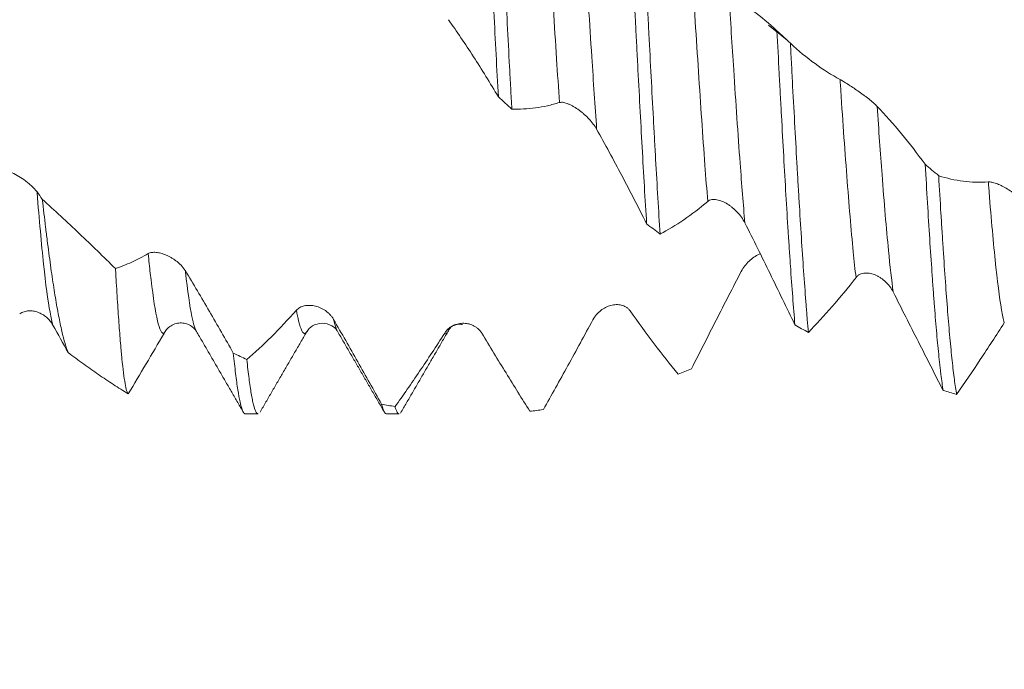
# Model space of a CAD drawing. Units: millimetres. Extents: x -22 to 57, y -82 to 31.
# Drawn here: x 27 to 33, y -4 to 0 of the extents above; entities that cross this region are included whole.
import ezdxf

# ---------------------------------------------------------------- set-up
doc = ezdxf.new("R2010")
doc.units = ezdxf.units.MM
for name, color, linetype in [('1', 4, 'Continuous'), ('2', 7, 'Continuous'), ('SK2', 7, 'Continuous')]:
    doc.layers.add(name, color=color, linetype=linetype)
doc.styles.add('iso_b_vert', font='simplex.shx')
doc.dimstyles.get("Standard").update_dxf_attribs({"dimtxt": 0.18, "dimasz": 0.18, "dimexe": 0.18, "dimexo": 0.0625, "dimgap": 0.09, "dimtad": 1, "dimzin": 0, "dimdsep": 52, "dimtxsty": 'Standard', "dimcen": 0.09, "dimadec": 0, "dimazin": 0, "dimtfac": 1, "dimtdec": 4, "dimtofl": 0, "dimtmove": 0, "dimatfit": 3, "dimfxl": 1, "dimtolj": 1, "dimtzin": 0, "dimarcsym": 0})

# ---------------------------------------------------------------- blocks, each defined once
blk = doc.blocks.new('_U2')
at = {"layer": 'SK2', "lineweight": 13}
for p, q in [((28, -4.042293), (28, -11.454793)), ((36, -4.042293), (36, -11.454793)), ((28, -9.454793), (53.091065, -9.454793))]:
    blk.add_line(p, q, dxfattribs=at)
at = {"layer": 'SK2', "lineweight": 18}
for points in [[(28, -9.454793), (31.499998, -8.99401), (31.500002, -9.915577)], [(36, -9.454793), (32.500002, -9.915577), (32.499998, -8.99401)]]:
    blk.add_solid(points, dxfattribs=at)
at = {"layer": 'SK2', "lineweight": 18, "attachment_point": 7, "line_spacing_factor": 1.084337, "style": 'iso_b_vert'}
for s, insert, char_height in [('\\W0.8315;\\W0.4158;%%p\\W0.8315;0.5', (45.974328, -8.217198), 2.5), ('\\W0.5404;8', (42.159, -8.569679), 3)]:
    blk.add_mtext(s, dxfattribs=dict(at, insert=insert, char_height=char_height))
blk = doc.blocks.new('_U3')
at = {"layer": 'SK2', "lineweight": 13}
for p, q in [((16, -3.4675), (16, -33.954793)), ((36, -4.042293), (36, -33.954793)), ((36, -31.954793), (16, -31.954793))]:
    blk.add_line(p, q, dxfattribs=at)
at = {"layer": 'SK2', "lineweight": 18}
for points in [[(16, -31.954793), (19.499998, -31.49401), (19.500002, -32.415577)], [(36, -31.954793), (32.500002, -32.415577), (32.499998, -31.49401)]]:
    blk.add_solid(points, dxfattribs=at)
at = {"layer": 'SK2', "lineweight": 18, "insert": (24.367172, -31.069679), "char_height": 3, "attachment_point": 7, "line_spacing_factor": 1.084337, "style": 'iso_b_vert'}
blk.add_mtext('\\W0.6740;20', dxfattribs=at)
blk = doc.blocks.new('_U4')
at = {"layer": '2', "lineweight": 13}
for p, q in [((17.5, -1.5875), (17.5, -22.954793)), ((36, -4.042293), (36, -22.954793)), ((36, -20.954793), (17.5, -20.954793))]:
    blk.add_line(p, q, dxfattribs=at)
at = {"layer": '2', "lineweight": 18}
for points in [[(17.5, -20.954793), (20.999998, -20.49401), (21.000002, -21.415577)], [(36, -20.954793), (32.500002, -21.415577), (32.499998, -20.49401)]]:
    blk.add_solid(points, dxfattribs=at)
at = {"layer": '2', "lineweight": 18, "insert": (23.763486, -20.069679), "char_height": 3, "attachment_point": 7, "line_spacing_factor": 1.084337, "style": 'iso_b_vert'}
blk.add_mtext('\\W0.6563;18.5', dxfattribs=at)

msp = doc.modelspace()

# ---------------------------------------------------------------- linework, layer by layer
at = {"layer": '1', "lineweight": 18}
for p, q in [((28.6849, -1.993), (28.6872, -1.9891)), ((29.4789, -1.9928), (29.4822, -1.9872)), ((28.339, -2.4548), (28.4111, -2.4548)), ((29.1329, -2.4548), (29.2049, -2.4548))]:
    msp.add_line(p, q, dxfattribs=at)
for points, knots in [([(29.6623, 1.2243), (29.6665, 1.1537), (29.6707, 1.0813), (29.679, 0.9326), (29.6832, 0.8564), (29.6885, 0.7587), (29.6896, 0.7391), (29.6917, 0.6997), (29.6949, 0.6405), (29.698, 0.581), (29.7043, 0.4615), (29.7085, 0.3813), (29.7168, 0.2198), (29.721, 0.1384), (29.7274, 0.0156), (29.7295, -0.0255), (29.7338, -0.108), (29.7359, -0.1491), (29.7422, -0.2717), (29.7464, -0.3526), (29.7548, -0.5128), (29.759, -0.5921), (29.7632, -0.6707)], [0, 0, 0, 0, 0.125, 0.125, 0.25, 0.25, 0.28125, 0.28125, 0.3125, 0.375, 0.375, 0.5, 0.5, 0.625, 0.625, 0.6875, 0.6875, 0.75, 0.75, 0.875, 0.875, 1, 1, 1, 1]), ([(29.839, -0.7391), (29.8369, -0.7001), (29.8348, -0.6607), (29.8305, -0.581), (29.8284, -0.5409), (29.8221, -0.4207), (29.8136, -0.2597), (29.8053, -0.0974), (29.799, 0.0248), (29.7958, 0.0861), (29.7927, 0.1475), (29.7905, 0.1885), (29.7895, 0.2091), (29.7842, 0.3115), (29.7757, 0.4733), (29.7674, 0.6311), (29.7591, 0.7868), (29.7549, 0.8636), (29.7486, 0.9773), (29.7464, 1.015), (29.7422, 1.0893), (29.7401, 1.1258), (29.738, 1.1618)], [0, 0, 0, 0, 0.0625, 0.0625, 0.125, 0.125, 0.25, 0.375, 0.375, 0.4375, 0.46875, 0.46875, 0.5, 0.5, 0.625, 0.75, 0.75, 0.875, 0.875, 0.9375, 0.9375, 1, 1, 1, 1]), ([(30.4968, 0.4876), (30.4989, 0.4473), (30.501, 0.4066), (30.5052, 0.3254), (30.5074, 0.2847), (30.5137, 0.1628), (30.5179, 0.0815), (30.5263, -0.0811), (30.5305, -0.1625), (30.5368, -0.2845), (30.5389, -0.3252), (30.5421, -0.3862), (30.5431, -0.4066), (30.5452, -0.4472), (30.5505, -0.5481), (30.5557, -0.6469), (30.5641, -0.8024), (30.5724, -0.9552), (30.5808, -1.1028), (30.5892, -1.2476), (30.5935, -1.3175), (30.5977, -1.3848)], [0, 0, 0, 0, 0.0625, 0.0625, 0.125, 0.125, 0.25, 0.25, 0.375, 0.375, 0.4375, 0.4375, 0.46875, 0.46875, 0.5, 0.625, 0.625, 0.75, 0.875, 0.875, 1, 1, 1, 1]), ([(30.6734, -1.4431), (30.6692, -1.3771), (30.665, -1.3089), (30.6567, -1.1682), (30.6525, -1.0957), (30.6472, -1.0024), (30.6462, -0.9836), (30.6441, -0.9458), (30.643, -0.9266), (30.6398, -0.8692), (30.6377, -0.8306), (30.6314, -0.7143), (30.6273, -0.6359), (30.6189, -0.4772), (30.6147, -0.397), (30.6084, -0.2754), (30.6063, -0.2347), (30.6021, -0.1527), (30.5999, -0.1114), (30.5936, 0.012), (30.5894, 0.0938), (30.5809, 0.2565), (30.5767, 0.3373), (30.5725, 0.4176)], [0, 0, 0, 0, 0.125, 0.125, 0.25, 0.25, 0.28125, 0.28125, 0.3125, 0.3125, 0.375, 0.375, 0.5, 0.5, 0.625, 0.625, 0.6875, 0.6875, 0.75, 0.75, 0.875, 0.875, 1, 1, 1, 1]), ([(31.0608, -0.0982), (31.1065, -0.124), (31.1519, -0.1538), (31.2421, -0.2206), (31.2868, -0.2576), (31.3312, -0.2979)], [0, 0, 0, 0, 0.5, 0.5, 1, 1, 1, 1]), ([(29.7632, -0.6707), (29.717, -0.5923), (29.6705, -0.5166), (29.5767, -0.3714), (29.5294, -0.3019), (29.4819, -0.2358)], [0, 0, 0, 0, 0.5, 0.5, 1, 1, 1, 1]), ([(31.3312, -0.2979), (31.3353, -0.3786), (31.3395, -0.4589), (31.3458, -0.5785), (31.3479, -0.6182), (31.3522, -0.6974), (31.3543, -0.7369), (31.3607, -0.8539), (31.3691, -1.0062), (31.3774, -1.1512), (31.3858, -1.2926), (31.39, -1.3614), (31.3954, -1.4451), (31.3964, -1.4618), (31.3986, -1.4947), (31.4017, -1.5434), (31.4049, -1.5905), (31.4112, -1.6825), (31.4154, -1.7409), (31.4238, -1.8518), (31.428, -1.9044), (31.4322, -1.9539)], [0, 0, 0, 0, 0.125, 0.125, 0.1875, 0.1875, 0.25, 0.25, 0.375, 0.5, 0.5, 0.625, 0.625, 0.65625, 0.65625, 0.6875, 0.75, 0.75, 0.875, 0.875, 1, 1, 1, 1]), ([(31.508, -1.9966), (31.5059, -1.9729), (31.5028, -1.936), (31.4996, -1.8971), (31.4975, -1.8707), (31.4964, -1.8573), (31.4911, -1.7894), (31.4827, -1.6753), (31.4743, -1.551), (31.4659, -1.4215), (31.4617, -1.3542), (31.4553, -1.2492), (31.4532, -1.2135), (31.4489, -1.1414), (31.4468, -1.105), (31.4405, -0.9947), (31.4363, -0.9198), (31.428, -0.7671), (31.4238, -0.6893), (31.4174, -0.5706), (31.4153, -0.5307), (31.4122, -0.4703), (31.4111, -0.45), (31.409, -0.4095), (31.4079, -0.3892), (31.4069, -0.3689)], [0, 0, 0, 0, 0.0625, 0.09375, 0.09375, 0.125, 0.125, 0.25, 0.375, 0.375, 0.5, 0.5, 0.5625, 0.5625, 0.625, 0.625, 0.75, 0.75, 0.875, 0.875, 0.9375, 0.9375, 0.96875, 0.96875, 1, 1, 1, 1]), ([(31.4069, -0.3689), (31.4526, -0.411), (31.4987, -0.4492), (31.5918, -0.5173), (31.6388, -0.5471), (31.6862, -0.5727)], [0, 0, 0, 0, 0.5, 0.5, 1, 1, 1, 1]), ([(31.6862, -0.5727), (31.6919, -0.5758), (31.6986, -0.5797), (31.7135, -0.5887), (31.7218, -0.5939), (31.7391, -0.6049), (31.7482, -0.6108), (31.767, -0.6234), (31.7769, -0.6301), (31.7965, -0.6437), (31.8064, -0.6508), (31.8212, -0.6617), (31.8262, -0.6654), (31.8361, -0.6729), (31.8457, -0.6804), (31.8551, -0.6879), (31.8642, -0.6955), (31.8687, -0.6993), (31.8771, -0.7066), (31.8811, -0.7103), (31.8885, -0.7173), (31.892, -0.7208), (31.8951, -0.7241)], [0, 0, 0, 0, 0.125, 0.125, 0.25, 0.25, 0.375, 0.375, 0.5, 0.5, 0.625, 0.625, 0.6875, 0.6875, 0.75, 0.8125, 0.8125, 0.875, 0.875, 0.9375, 0.9375, 1, 1, 1, 1]), ([(30.1072, -0.7022), (30.0846, -0.7092), (30.0621, -0.7151), (30.0172, -0.7251), (29.9947, -0.729), (29.95, -0.7351), (29.9277, -0.7373), (29.8832, -0.7396), (29.8611, -0.7398), (29.839, -0.7391)], [0, 0, 0, 0, 0.25, 0.25, 0.5, 0.5, 0.75, 0.75, 1, 1, 1, 1]), ([(30.3164, -0.8526), (30.3108, -0.8426), (30.3043, -0.8328), (30.2899, -0.8136), (30.2818, -0.8041), (30.265, -0.7859), (30.2561, -0.7773), (30.2422, -0.7648), (30.2374, -0.7608), (30.2278, -0.753), (30.223, -0.7492), (30.2084, -0.7384), (30.1985, -0.7318), (30.1833, -0.7229), (30.1783, -0.7201), (30.1683, -0.715), (30.1633, -0.7127), (30.1486, -0.7065), (30.139, -0.7034), (30.1259, -0.7011), (30.1217, -0.7007), (30.1139, -0.7008), (30.1103, -0.7013), (30.1072, -0.7022)], [0, 0, 0, 0, 0.125, 0.125, 0.25, 0.25, 0.375, 0.375, 0.4375, 0.4375, 0.5, 0.5, 0.625, 0.625, 0.6875, 0.6875, 0.75, 0.75, 0.875, 0.875, 0.9375, 0.9375, 1, 1, 1, 1]), ([(31.8951, -0.7241), (31.9409, -0.7721), (31.9862, -0.8234), (32.0764, -0.9323), (32.1211, -0.9897), (32.1655, -1.0499)], [0, 0, 0, 0, 0.5, 0.5, 1, 1, 1, 1]), ([(30.5977, -1.3848), (30.5514, -1.2928), (30.5048, -1.2022), (30.411, -1.0245), (30.3638, -0.9374), (30.3164, -0.8526)], [0, 0, 0, 0, 0.5, 0.5, 1, 1, 1, 1]), ([(32.1655, -1.0499), (32.1698, -1.1244), (32.174, -1.1966), (32.1824, -1.3364), (32.1866, -1.404), (32.195, -1.5346), (32.1992, -1.5976), (32.2055, -1.6885), (32.2076, -1.7183), (32.2119, -1.7762), (32.214, -1.8042), (32.2202, -1.886), (32.2244, -1.9371), (32.2328, -2.033), (32.237, -2.0776), (32.2433, -2.1396), (32.2454, -2.1594), (32.2486, -2.1879), (32.2496, -2.1972), (32.2517, -2.2153), (32.257, -2.2592), (32.2623, -2.297), (32.2665, -2.3233)], [0, 0, 0, 0, 0.125, 0.125, 0.25, 0.25, 0.375, 0.375, 0.4375, 0.4375, 0.5, 0.5, 0.625, 0.625, 0.75, 0.75, 0.8125, 0.8125, 0.84375, 0.84375, 0.875, 1, 1, 1, 1]), ([(27.0275, -1.0973), (27.0393, -1.1032), (27.0516, -1.11), (27.0769, -1.1255), (27.0895, -1.1339), (27.108, -1.1477), (27.1142, -1.1525), (27.1263, -1.1625), (27.1322, -1.1677), (27.1434, -1.1783), (27.1488, -1.1837), (27.1588, -1.1947), (27.1633, -1.2001), (27.1672, -1.2056)], [0, 0, 0, 0, 0.25, 0.25, 0.5, 0.5, 0.625, 0.625, 0.75, 0.75, 0.875, 0.875, 1, 1, 1, 1]), ([(32.3422, -2.3454), (32.338, -2.3213), (32.3338, -2.2933), (32.3254, -2.2299), (32.3212, -2.1945), (32.3149, -2.1358), (32.3128, -2.1153), (32.3086, -2.0723), (32.3065, -2.0498), (32.3001, -1.9801), (32.2959, -1.9306), (32.2876, -1.8255), (32.2792, -1.7145), (32.2708, -1.5916), (32.2655, -1.5109), (32.2645, -1.4945), (32.2624, -1.4616), (32.2592, -1.4118), (32.256, -1.3609), (32.2497, -1.2578), (32.2455, -1.1871), (32.2413, -1.1145)], [0, 0, 0, 0, 0.125, 0.125, 0.25, 0.25, 0.3125, 0.3125, 0.375, 0.375, 0.5, 0.5, 0.625, 0.75, 0.75, 0.78125, 0.78125, 0.8125, 0.875, 0.875, 1, 1, 1, 1]), ([(32.2413, -1.1145), (32.287, -1.1289), (32.3331, -1.1392), (32.4262, -1.151), (32.4731, -1.1523), (32.5205, -1.1491)], [0, 0, 0, 0, 0.5, 0.5, 1, 1, 1, 1]), ([(32.5205, -1.1491), (32.5263, -1.1487), (32.533, -1.1494), (32.5479, -1.1525), (32.5562, -1.155), (32.5735, -1.1613), (32.5826, -1.1651), (32.6014, -1.174), (32.6113, -1.1792), (32.6309, -1.1905), (32.6407, -1.1967), (32.6556, -1.2069), (32.6606, -1.2104), (32.6704, -1.2178), (32.6801, -1.2254), (32.6895, -1.2334), (32.6986, -1.2418), (32.7031, -1.2461), (32.7115, -1.2548), (32.7155, -1.2592), (32.723, -1.2681), (32.7265, -1.2726), (32.7296, -1.2771)], [0, 0, 0, 0, 0.125, 0.125, 0.25, 0.25, 0.375, 0.375, 0.5, 0.5, 0.625, 0.625, 0.6875, 0.6875, 0.75, 0.8125, 0.8125, 0.875, 0.875, 0.9375, 0.9375, 1, 1, 1, 1]), ([(27.1967, -1.2465), (27.2029, -1.3007), (27.2091, -1.3531), (27.2183, -1.429), (27.2214, -1.4539), (27.2275, -1.5026), (27.2306, -1.5265), (27.2399, -1.5968), (27.246, -1.641), (27.2582, -1.7243), (27.2703, -1.8026), (27.2824, -1.8709), (27.2915, -1.9184), (27.2945, -1.9335), (27.3006, -1.9626), (27.3036, -1.9763), (27.3187, -2.0414), (27.3306, -2.0816), (27.3424, -2.1103)], [0, 0, 0, 0, 0.125, 0.125, 0.1875, 0.1875, 0.25, 0.25, 0.375, 0.375, 0.5, 0.625, 0.625, 0.6875, 0.6875, 0.75, 0.75, 1, 1, 1, 1]), ([(27.1967, -1.2465), (27.267, -1.31), (27.3363, -1.3744), (27.4392, -1.4722), (27.4733, -1.505), (27.5411, -1.571), (27.5749, -1.6041), (27.6086, -1.6374)], [0, 0, 0, 0, 0.5, 0.5, 0.75, 0.75, 1, 1, 1, 1]), ([(30.9416, -1.2588), (30.8964, -1.2968), (30.8515, -1.3311), (30.762, -1.3926), (30.7175, -1.4197), (30.6734, -1.4431)], [0, 0, 0, 0, 0.5, 0.5, 1, 1, 1, 1]), ([(31.1506, -1.3797), (31.1451, -1.3687), (31.1386, -1.3582), (31.1242, -1.3381), (31.1162, -1.3285), (31.0994, -1.3106), (31.0906, -1.3023), (31.0766, -1.2908), (31.0719, -1.2872), (31.0623, -1.2803), (31.0575, -1.2771), (31.0428, -1.268), (31.0329, -1.2628), (31.0178, -1.2566), (31.0127, -1.2547), (31.0027, -1.2517), (30.9977, -1.2504), (30.983, -1.2478), (30.9733, -1.2474), (30.9602, -1.2495), (30.9561, -1.2507), (30.9483, -1.254), (30.9447, -1.2561), (30.9416, -1.2588)], [0, 0, 0, 0, 0.125, 0.125, 0.25, 0.25, 0.375, 0.375, 0.4375, 0.4375, 0.5, 0.5, 0.625, 0.625, 0.6875, 0.6875, 0.75, 0.75, 0.875, 0.875, 0.9375, 0.9375, 1, 1, 1, 1]), ([(31.4322, -1.9539), (31.3859, -1.8577), (31.3393, -1.7614), (31.2455, -1.5697), (31.1982, -1.4743), (31.1506, -1.3797)], [0, 0, 0, 0, 0.5, 0.5, 1, 1, 1, 1]), ([(27.7926, -1.5527), (27.7984, -1.5494), (27.8051, -1.5473), (27.8199, -1.5452), (27.8282, -1.5451), (27.8454, -1.5467), (27.8545, -1.5484), (27.8733, -1.5534), (27.8831, -1.5567), (27.9027, -1.565), (27.9126, -1.5698), (27.9275, -1.5784), (27.9325, -1.5816), (27.9423, -1.5882), (27.952, -1.5951), (27.9614, -1.6029), (27.9706, -1.6112), (27.9751, -1.6156), (27.9835, -1.6246), (27.9875, -1.6293), (27.995, -1.639), (27.9985, -1.644), (28.0017, -1.6491)], [0, 0, 0, 0, 0.125, 0.125, 0.25, 0.25, 0.375, 0.375, 0.5, 0.5, 0.625, 0.625, 0.6875, 0.6875, 0.75, 0.8125, 0.8125, 0.875, 0.875, 0.9375, 0.9375, 1, 1, 1, 1]), ([(27.6086, -1.6374), (27.6389, -1.627), (27.6694, -1.6148), (27.7308, -1.5865), (27.7616, -1.5705), (27.7926, -1.5527)], [0, 0, 0, 0, 0.5, 0.5, 1, 1, 1, 1]), ([(31.1299, -1.6532), (31.1357, -1.6421), (31.1424, -1.6318), (31.1573, -1.6126), (31.1656, -1.6035), (31.1829, -1.5871), (31.1919, -1.5798), (31.2108, -1.5667), (31.2206, -1.5609), (31.2329, -1.5549), (31.2354, -1.5538), (31.2379, -1.5527)], [0, 0, 0, 0, 0.235032, 0.235032, 0.470064, 0.470064, 0.705097, 0.705097, 0.940129, 0.940129, 1, 1, 1, 1]), ([(27.6805, -2.3426), (27.679, -2.3412), (27.6775, -2.339), (27.6745, -2.3326), (27.673, -2.3286), (27.6685, -2.3138), (27.6656, -2.3006), (27.6567, -2.2507), (27.6508, -2.204), (27.6439, -2.1359), (27.6432, -2.1281), (27.6417, -2.1121), (27.6394, -2.0876), (27.6372, -2.0615), (27.6327, -2.0069), (27.6267, -1.9284), (27.6207, -1.8382), (27.6162, -1.7662), (27.6147, -1.7414), (27.6124, -1.7031), (27.6116, -1.6902), (27.6101, -1.664), (27.6094, -1.6507), (27.6086, -1.6374)], [0, 0, 0, 0, 0.0625, 0.0625, 0.125, 0.125, 0.25, 0.25, 0.5, 0.5, 0.53125, 0.53125, 0.5625, 0.625, 0.625, 0.75, 0.875, 0.875, 0.9375, 0.9375, 0.96875, 0.96875, 1, 1, 1, 1]), ([(28.0017, -1.6491), (28.0473, -1.7242), (28.0926, -1.8005), (28.1827, -1.9556), (28.2273, -2.034), (28.2717, -2.1134)], [0, 0, 0, 0, 0.5, 0.5, 1, 1, 1, 1]), ([(30.8505, -2.2006), (30.8963, -2.1099), (30.9425, -2.0187), (31.0357, -1.836), (31.0826, -1.7445), (31.1299, -1.6532)], [0, 0, 0, 0, 0.5, 0.5, 1, 1, 1, 1]), ([(31.9852, -1.7686), (31.9796, -1.7575), (31.9731, -1.7474), (31.9587, -1.7284), (31.9507, -1.7195), (31.9339, -1.7036), (31.925, -1.6965), (31.911, -1.6871), (31.9063, -1.6842), (31.8967, -1.6789), (31.8919, -1.6764), (31.8772, -1.67), (31.8673, -1.6667), (31.8522, -1.6635), (31.8471, -1.6628), (31.8371, -1.662), (31.8321, -1.6619), (31.8174, -1.6629), (31.8078, -1.6651), (31.7947, -1.6711), (31.7906, -1.6736), (31.7828, -1.6796), (31.7792, -1.6831), (31.7761, -1.6871)], [0, 0, 0, 0, 0.125, 0.125, 0.25, 0.25, 0.375, 0.375, 0.4375, 0.4375, 0.5, 0.5, 0.625, 0.625, 0.6875, 0.6875, 0.75, 0.75, 0.875, 0.875, 0.9375, 0.9375, 1, 1, 1, 1]), ([(31.7761, -1.6871), (31.7309, -1.7444), (31.686, -1.7988), (31.5966, -1.9021), (31.5521, -1.9508), (31.508, -1.9966)], [0, 0, 0, 0, 0.5, 0.5, 1, 1, 1, 1]), ([(32.2665, -2.3233), (32.2203, -2.2331), (32.1737, -2.1416), (32.0799, -1.9564), (32.0327, -1.8628), (31.9852, -1.7686)], [0, 0, 0, 0, 0.5, 0.5, 1, 1, 1, 1]), ([(27.2567, -1.9557), (27.2518, -1.9467), (27.2462, -1.9386), (27.2338, -1.9237), (27.227, -1.9169), (27.2125, -1.9047), (27.205, -1.8993), (27.1891, -1.8901), (27.1808, -1.8862), (27.1639, -1.88), (27.1553, -1.8778), (27.1422, -1.8757), (27.1378, -1.8752), (27.129, -1.8748), (27.1245, -1.8748), (27.1112, -1.8756), (27.1025, -1.8772), (27.0897, -1.8814), (27.0854, -1.8831), (27.0772, -1.8872), (27.0733, -1.8896), (27.0695, -1.8923)], [0, 0, 0, 0, 0.125, 0.125, 0.25, 0.25, 0.375, 0.375, 0.5, 0.5, 0.625, 0.625, 0.6875, 0.6875, 0.75, 0.75, 0.875, 0.875, 0.9375, 0.9375, 1, 1, 1, 1]), ([(28.3475, -2.1487), (28.3933, -2.1098), (28.4395, -2.0673), (28.5326, -1.9748), (28.5795, -1.925), (28.6269, -1.8717)], [0, 0, 0, 0, 0.5, 0.5, 1, 1, 1, 1]), ([(28.6269, -1.8717), (28.6326, -1.8652), (28.6393, -1.8601), (28.6542, -1.852), (28.6625, -1.8489), (28.6798, -1.845), (28.6888, -1.844), (28.7076, -1.8441), (28.7174, -1.8451), (28.737, -1.849), (28.7469, -1.852), (28.7618, -1.8581), (28.7668, -1.8604), (28.7766, -1.8655), (28.7863, -1.8712), (28.7957, -1.878), (28.8049, -1.8855), (28.8093, -1.8896), (28.8178, -1.8982), (28.8218, -1.9028), (28.8293, -1.9126), (28.8328, -1.9178), (28.836, -1.9232)], [0, 0, 0, 0, 0.125, 0.125, 0.25, 0.25, 0.375, 0.375, 0.5, 0.5, 0.625, 0.625, 0.6875, 0.6875, 0.75, 0.8125, 0.8125, 0.875, 0.875, 0.9375, 0.9375, 1, 1, 1, 1]), ([(30.2956, -1.9248), (30.3014, -1.9143), (30.3081, -1.9048), (30.323, -1.8876), (30.3313, -1.8798), (30.3486, -1.8664), (30.3576, -1.8607), (30.3764, -1.8512), (30.3862, -1.8474), (30.4058, -1.842), (30.4157, -1.8404), (30.4306, -1.8397), (30.4356, -1.8398), (30.4455, -1.8407), (30.4551, -1.8422), (30.4645, -1.8451), (30.4736, -1.8488), (30.4781, -1.851), (30.4865, -1.8563), (30.4905, -1.8593), (30.498, -1.8663), (30.5015, -1.8703), (30.5046, -1.8746)], [0, 0, 0, 0, 0.125, 0.125, 0.25, 0.25, 0.375, 0.375, 0.5, 0.5, 0.625, 0.625, 0.6875, 0.6875, 0.75, 0.8125, 0.8125, 0.875, 0.875, 0.9375, 0.9375, 1, 1, 1, 1]), ([(30.5046, -1.8746), (30.5503, -1.9389), (30.5956, -2.0008), (30.6857, -2.1198), (30.7303, -2.1769), (30.7747, -2.2313)], [0, 0, 0, 0, 0.5, 0.5, 1, 1, 1, 1]), ([(28.836, -1.9232), (28.8816, -2.0029), (28.9269, -2.0825), (29.017, -2.2417), (29.0617, -2.321), (29.1061, -2.4)], [0, 0, 0, 0, 0.5, 0.5, 1, 1, 1, 1]), ([(30.0164, -2.4313), (30.0621, -2.3502), (30.1082, -2.2672), (30.2013, -2.0982), (30.2483, -2.0121), (30.2956, -1.9248)], [0, 0, 0, 0, 0.5, 0.5, 1, 1, 1, 1]), ([(27.8806, -2.0023), (27.8887, -1.986), (27.9061, -1.966), (27.9418, -1.9475), (27.9727, -1.9417), (28.0036, -1.9449), (28.0392, -1.96), (28.0567, -1.9774), (28.0648, -1.9919)], [0, 0, 0, 0, 0.240888, 0.369424, 0.500669, 0.63181, 0.760055, 1, 1, 1, 1]), ([(28.6865, -1.9904), (28.6932, -1.9777), (28.7131, -1.9583), (28.7714, -1.9387), (28.8297, -1.9569), (28.8496, -1.9755), (28.8563, -1.9877)], [0, 0, 0, 0, 0.24777, 0.50046, 0.752871, 1, 1, 1, 1]), ([(29.4612, -2.0005), (29.467, -1.9915), (29.4737, -1.9838), (29.4886, -1.9704), (29.4968, -1.9647), (29.5141, -1.9556), (29.5232, -1.952), (29.542, -1.947), (29.5518, -1.9455), (29.5714, -1.9448), (29.5813, -1.9455), (29.5962, -1.9483), (29.6012, -1.9496), (29.611, -1.9527), (29.6207, -1.9565), (29.6301, -1.9616), (29.6392, -1.9675), (29.6437, -1.9708), (29.6521, -1.9782), (29.6561, -1.9822), (29.6636, -1.991), (29.6671, -1.9958), (29.6702, -2.001)], [0, 0, 0, 0, 0.125, 0.125, 0.25, 0.25, 0.375, 0.375, 0.5, 0.5, 0.625, 0.625, 0.6875, 0.6875, 0.75, 0.8125, 0.8125, 0.875, 0.875, 0.9375, 0.9375, 1, 1, 1, 1]), ([(32.6106, -1.9416), (32.5654, -2.0126), (32.5204, -2.0817), (32.4309, -2.2164), (32.3864, -2.2819), (32.3422, -2.3454)], [0, 0, 0, 0, 0.5, 0.5, 1, 1, 1, 1]), ([(27.8821, -2.0019), (27.8482, -2.0595), (27.8145, -2.1167), (27.7473, -2.2304), (27.7138, -2.2868), (27.6805, -2.3426)], [0, 0, 0, 0, 0.5, 0.5, 1, 1, 1, 1]), ([(29.1818, -2.414), (29.2276, -2.3507), (29.2737, -2.2844), (29.3669, -2.1464), (29.4139, -2.0747), (29.4612, -2.0005)], [0, 0, 0, 0, 0.5, 0.5, 1, 1, 1, 1]), ([(29.6702, -2.001), (29.7159, -2.0769), (29.7613, -2.1516), (29.8289, -2.2616), (29.8514, -2.2979), (29.8961, -2.3697), (29.9184, -2.4051), (29.9405, -2.4402)], [0, 0, 0, 0, 0.5, 0.5, 0.75, 0.75, 1, 1, 1, 1]), ([(27.6805, -2.3426), (27.6526, -2.3255), (27.6248, -2.3078), (27.5689, -2.2713), (27.5409, -2.2525), (27.4846, -2.2138), (27.4563, -2.1939), (27.3995, -2.1529), (27.3711, -2.1319), (27.3424, -2.1103)], [0, 0, 0, 0, 0.25, 0.25, 0.5, 0.5, 0.75, 0.75, 1, 1, 1, 1]), ([(28.2717, -2.1134), (28.2738, -2.1341), (28.2759, -2.1541), (28.2802, -2.1922), (28.2823, -2.2105), (28.2886, -2.2622), (28.2928, -2.2927), (28.3011, -2.3459), (28.3053, -2.3687), (28.3137, -2.4065), (28.3179, -2.4215), (28.3231, -2.4353), (28.3242, -2.4378), (28.3263, -2.4423), (28.3294, -2.4483), (28.3325, -2.4519), (28.3361, -2.4543), (28.3375, -2.4548), (28.339, -2.4548)], [0, 0, 0, 0, 0.093486, 0.093486, 0.186973, 0.186973, 0.373946, 0.373946, 0.560919, 0.560919, 0.747892, 0.747892, 0.794635, 0.794635, 0.841378, 0.934865, 0.934865, 1, 1, 1, 1]), ([(28.4111, -2.4548), (28.4108, -2.4548), (28.4106, -2.4548), (28.4061, -2.4543), (28.3978, -2.4452), (28.3895, -2.42), (28.3842, -2.3991), (28.3832, -2.3946), (28.3811, -2.3852), (28.38, -2.3803), (28.3768, -2.3647), (28.3747, -2.3533), (28.3684, -2.3164), (28.36, -2.2597), (28.3517, -2.1882), (28.3475, -2.1487)], [0, 0, 0, 0, 0.011882, 0.011882, 0.209505, 0.407129, 0.407129, 0.456535, 0.456535, 0.505941, 0.505941, 0.604753, 0.604753, 0.802376, 1, 1, 1, 1]), ([(29.1061, -2.4), (29.1103, -2.4171), (29.1187, -2.4433), (29.1271, -2.4536), (29.1318, -2.4547), (29.1323, -2.4548), (29.1329, -2.4548)], [0, 0, 0, 0, 0.470833, 0.941666, 0.941666, 1, 1, 1, 1]), ([(29.2049, -2.4548), (29.2015, -2.4548), (29.198, -2.452), (29.1924, -2.4431), (29.1902, -2.4387), (29.186, -2.4278), (29.1839, -2.4214), (29.1818, -2.414)], [0, 0, 0, 0, 0.452196, 0.452196, 0.726098, 0.726098, 1, 1, 1, 1])]:
    msp.add_open_spline(points, degree=3, knots=knots, dxfattribs=at)
at = {"layer": '1', "lineweight": 13}
for points, knots in [([(30.0175, 0.6897), (30.0178, 0.6855), (30.0302, 0.501), (30.0546, 0.117), (30.0842, -0.3556), (30.1018, -0.6218), (30.1072, -0.7022)], [0, 0, 0, 0, 0.009417, 0.414114, 0.81881, 1, 1, 1, 1]), ([(30.2266, 0.5359), (30.2353, 0.4024), (30.2562, 0.0751), (30.2861, -0.4026), (30.3073, -0.7221), (30.3164, -0.8526)], [0, 0, 0, 0, 0.292056, 0.696269, 1, 1, 1, 1]), ([(30.8517, 0.063), (30.8522, 0.0556), (30.8648, -0.1435), (30.8895, -0.5358), (30.9189, -0.9687), (30.9363, -1.1937), (30.9416, -1.2588)], [0, 0, 0, 0, 0.015653, 0.419663, 0.823672, 1, 1, 1, 1]), ([(31.0608, -0.0982), (31.0697, -0.2398), (31.0908, -0.5712), (31.1207, -1.0119), (31.1417, -1.2774), (31.1506, -1.3797)], [0, 0, 0, 0, 0.298419, 0.70243, 1, 1, 1, 1]), ([(31.6862, -0.5727), (31.6868, -0.5819), (31.6995, -0.7743), (31.7243, -1.1321), (31.7536, -1.4813), (31.7709, -1.643), (31.7761, -1.6871)], [0, 0, 0, 0, 0.020251, 0.423843, 0.827434, 1, 1, 1, 1]), ([(31.8951, -0.7241), (31.9042, -0.8584), (31.9254, -1.1584), (31.9554, -1.5168), (31.9764, -1.7031), (31.9852, -1.7686)], [0, 0, 0, 0, 0.303136, 0.706322, 1, 1, 1, 1]), ([(32.5205, -1.1491), (32.5213, -1.1589), (32.5341, -1.3247), (32.5591, -1.6107), (32.5884, -1.8397), (32.6055, -1.922), (32.6106, -1.9416)], [0, 0, 0, 0, 0.025245, 0.42827, 0.831294, 1, 1, 1, 1]), ([(27.1672, -1.2056), (27.1673, -1.2071), (27.1796, -1.3617), (27.2039, -1.6352), (27.2336, -1.8592), (27.2512, -1.9369), (27.2567, -1.9557)], [0, 0, 0, 0, 0.004074, 0.409612, 0.81515, 1, 1, 1, 1]), ([(27.7926, -1.5527), (27.7965, -1.5914), (27.8125, -1.7423), (27.8405, -1.937), (27.8665, -2.0035), (27.8803, -2.0026), (27.8821, -2.0019)], [0, 0, 0, 0, 0.129809, 0.535535, 0.941262, 1, 1, 1, 1]), ([(28.0017, -1.6491), (28.0019, -1.6514), (28.0143, -1.7618), (28.0353, -1.9097), (28.0561, -1.9777), (28.0648, -1.9919)], [0, 0, 0, 0, 0.011774, 0.586223, 1, 1, 1, 1]), ([(28.6269, -1.8717), (28.6309, -1.8947), (28.6471, -1.9743), (28.6664, -2.0121), (28.6817, -1.9978), (28.6849, -1.993)], [0, 0, 0, 0, 0.210281, 0.835641, 1, 1, 1, 1]), ([(28.836, -1.9232), (28.8364, -1.9251), (28.8438, -1.9572), (28.8512, -1.9793), (28.8582, -1.9911)], [0, 0, 0, 0, 0.056531, 1, 1, 1, 1]), ([(29.4612, -2.0005), (29.4654, -2.0034), (29.4713, -2.0027), (29.4772, -1.9954), (29.4789, -1.9928)], [0, 0, 0, 0, 0.71518, 1, 1, 1, 1])]:
    msp.add_open_spline(points, degree=3, knots=knots, dxfattribs=at)
at = {"layer": '1', "lineweight": 18}
for points, degree in [([(31.2837, -0.267), (31.3848, -0.3482)], 1), ([(31.4069, -0.3689), (31.3816, -0.3453), (31.3564, -0.3216), (31.3312, -0.2979)], 3), ([(29.7632, -0.6707), (29.7885, -0.6936), (29.8137, -0.7164), (29.839, -0.7391)], 3), ([(32.2413, -1.1145), (32.2161, -1.093), (32.1908, -1.0715), (32.1655, -1.0499)], 3), ([(27.1672, -1.2056), (27.1771, -1.2191), (27.1869, -1.2327), (27.1967, -1.2465)], 3), ([(30.5977, -1.3848), (30.6229, -1.4044), (30.6481, -1.4239), (30.6734, -1.4431)], 3), ([(27.3424, -2.1103), (27.314, -2.0595), (27.2854, -2.0079), (27.2567, -1.9557)], 3), ([(28.0642, -1.9908), (28.197, -2.2194), (28.3296, -2.4482)], 2), ([(28.4222, -2.4451), (28.5547, -2.2167), (28.6874, -1.9888)], 2), ([(28.8599, -1.9938), (28.9921, -2.2214), (29.1241, -2.4493)], 2), ([(29.2129, -2.4505), (29.3458, -2.2217), (29.479, -1.9928)], 2), ([(29.4825, -1.9865), (29.5021, -1.9439), (29.5607, -1.9515)], 2), ([(31.4322, -1.9539), (31.4575, -1.9684), (31.4827, -1.9827), (31.508, -1.9966)], 3), ([(28.3475, -2.1487), (28.3222, -2.1372), (28.297, -2.1254), (28.2717, -2.1134)], 3), ([(30.8505, -2.2006), (30.8252, -2.2111), (30.8, -2.2214), (30.7747, -2.2313)], 3), ([(32.2665, -2.3233), (32.2918, -2.331), (32.317, -2.3384), (32.3422, -2.3454)], 3), ([(29.1818, -2.414), (29.1565, -2.4097), (29.1313, -2.405), (29.1061, -2.4)], 3), ([(30.0164, -2.4313), (29.991, -2.4346), (29.9658, -2.4376), (29.9405, -2.4402)], 3)]:
    msp.add_open_spline(points, degree=degree, dxfattribs=at)

# ---------------------------------------------------------------- dimensions: what is measured, and where the dimension line sits
at = {"layer": '2', "lineweight": 18}
dim = msp.add_linear_dim(base=(17.5, -20.9548), p1=(36, -2.4548), p2=(17.5, 0), dimstyle='Standard', override={"dimtxt": 3, "dimasz": 3.5, "dimexe": 2, "dimexo": 1.5875, "dimgap": 1.5, "dimtad": 1, "dimtih": 1, "dimtoh": 0, "dimdec": 1, "dimlfac": 1, "dimzin": 8, "dimdsep": 46, "dimlunit": 2, "dimpost": '<>', "dimtxsty": 'iso_b_vert', "dimsah": 1, "dimse1": 0, "dimse2": 0, "dimsd1": 0, "dimsd2": 0, "dimclrd": 2, "dimclre": 2, "dimclrt": 2, "dimtol": 0, "dimtm": -0.1, "dimtfac": 1.166667, "dimtdec": 3, "dimtofl": 1, "dimtmove": 0, "dimtzin": 8, "dimlwd": 13, "dimlwe": 13}, dxfattribs=at)
dim.commit()
dim.dimension.update_dxf_attribs({"geometry": '_U4', "text_midpoint": (26.75, -20.9548)})
at = {"layer": 'SK2', "lineweight": 18}
for base, p2, override, picture, middle in [((16, -31.9548), (16, -1.88), {"dimtxt": 3, "dimasz": 3.5, "dimexe": 2, "dimexo": 1.5875, "dimgap": 1.5, "dimtad": 1, "dimtih": 1, "dimtoh": 0, "dimdec": 1, "dimlfac": 1, "dimzin": 8, "dimdsep": 46, "dimlunit": 2, "dimpost": '<>', "dimtxsty": 'iso_b_vert', "dimsah": 1, "dimse1": 0, "dimse2": 0, "dimsd1": 0, "dimsd2": 0, "dimclrd": 2, "dimclre": 2, "dimclrt": 2, "dimtol": 0, "dimtm": -0.1, "dimtfac": 1.166667, "dimtdec": 3, "dimtofl": 1, "dimtmove": 0, "dimtzin": 8, "dimlwd": 13, "dimlwe": 13}, '_U3', (26, -31.9548)), ((28, -9.4548), (28, -2.4548), {"dimtxt": 3, "dimasz": 3.5, "dimexe": 2, "dimexo": 1.5875, "dimgap": 1.5, "dimtad": 1, "dimtih": 1, "dimtoh": 0, "dimdec": 1, "dimlfac": 1, "dimzin": 8, "dimdsep": 46, "dimlunit": 2, "dimpost": '<>', "dimtxsty": 'iso_b_vert', "dimsah": 1, "dimse1": 0, "dimse2": 0, "dimsd1": 0, "dimsd2": 0, "dimclrd": 2, "dimclre": 2, "dimclrt": 2, "dimtol": 1, "dimlim": 0, "dimtp": 0.5, "dimtm": 0.5, "dimtfac": 0.833333, "dimtdec": 3, "dimtofl": 1, "dimtmove": 0, "dimtzin": 8, "dimlwd": 13, "dimlwe": 13}, '_U2', (48.5, -9.4548))]:
    dim = msp.add_linear_dim(base=base, p1=(36, -2.4548), p2=p2, dimstyle='Standard', override=override, dxfattribs=at)
    dim.commit()
    dim.dimension.update_dxf_attribs({"geometry": picture, "text_midpoint": middle})

doc.saveas('drawing.dxf')
